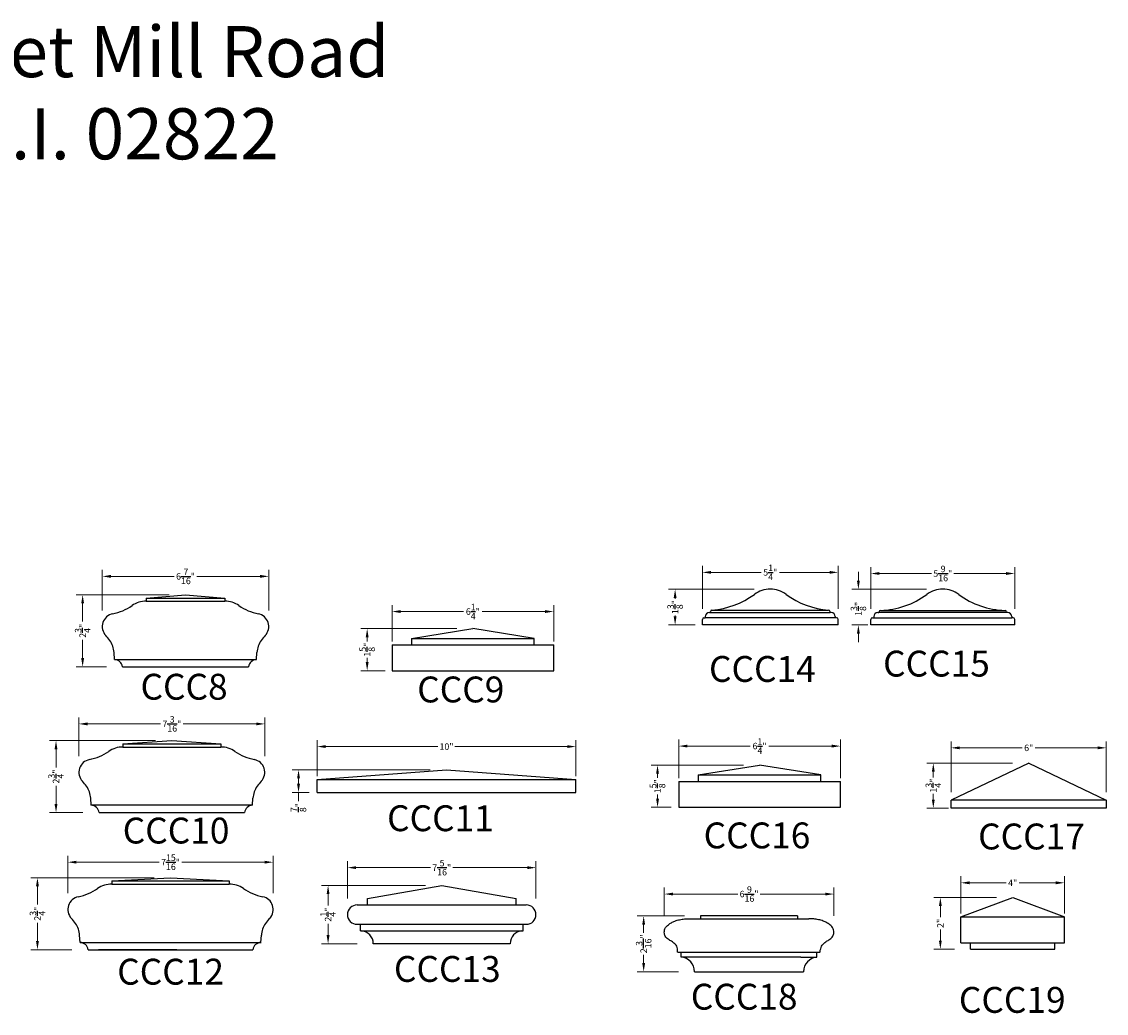
# Model space of a CAD drawing. Units: inches. Extents: x 296.1 to 388.2, y -94.7 to -5.
# Drawn here: x 346.3 to 388.2, y -43.3 to -5 of the extents above; entities that cross this region are included whole.
import ezdxf

# ---------------------------------------------------------------- set-up
doc = ezdxf.new("R2010")
doc.units = ezdxf.units.IN
doc.header["$MEASUREMENT"] = 0
doc.header["$PDMODE"] = 2
doc.header["$PDSIZE"] = 0.1
doc.linetypes.add('Continuous2', pattern=[0])
doc.layers.get('Defpoints').update_dxf_attribs({"color": 1})
doc.layers.add('Dimensions & Text', color=124, linetype='Continuous')
doc.layers.add('Newel', color=142, linetype='Continuous')
doc.styles.add('A2', font='arch2')
doc.styles.add('HDI - 6in scale', font='stylu.ttf', dxfattribs={"height": 0.25})
doc.styles.get("Standard").update_dxf_attribs({"font": 'txt.shx', "height": 1, "bigfont": '@extfont2.shx'})
doc.dimstyles.new('HDI - 6in scale', dxfattribs={"dimtxt": 0.25, "dimasz": 0.3333, "dimexe": 0.25, "dimexo": 0.625, "dimgap": 0.09375, "dimtad": 0, "dimdec": 4, "dimzin": 0, "dimdsep": 46, "dimlunit": 5, "dimtxsty": 'HDI - 6in scale', "dimcen": 0, "dimclrd": 256, "dimclre": 256, "dimclrt": 256, "dimadec": 3, "dimazin": 0, "dimtfac": 1, "dimtdec": 4, "dimtofl": 0, "dimtmove": 0, "dimatfit": 3, "dimfxl": 1, "dimtolj": 1, "dimtzin": 0, "dimlwd": 9, "dimlwe": 9, "dimarcsym": 0})

# ---------------------------------------------------------------- blocks, each defined once
blk = doc.blocks.new('*D37')
at = {"layer": 'Defpoints', "color": 0, "transparency": 16777216}
for p in [(352.605, -27.119), (348.629, -29.901), (350.171, -29.901)]:
    blk.add_point(p, dxfattribs=at)
at = {"layer": 'Dimensions & Text', "lineweight": 9, "transparency": 16777216}
for p, q in [((351.98, -27.119), (348.379, -27.119)), ((348.629, -27.453), (348.629, -28.154)), ((348.629, -29.567), (348.629, -28.865)), ((349.546, -29.901), (348.379, -29.901))]:
    blk.add_line(p, q, dxfattribs=at)
at = {"layer": 'Dimensions & Text', "transparency": 16777216}
for points in [[(348.574, -27.453), (348.685, -27.453), (348.629, -27.119)], [(348.574, -29.567), (348.685, -29.567), (348.629, -29.901)]]:
    blk.add_solid(points, dxfattribs=at)
at = {"layer": 'Dimensions & Text', "transparency": 16777216, "insert": (348.629, -28.51), "char_height": 0.25, "attachment_point": 5, "rotation": 90, "style": 'HDI - 6in scale'}
blk.add_mtext('\\A1;2{\\H1.000000x;\\S3/4;}"', dxfattribs=at)
blk = doc.blocks.new('*D38')
at = {"layer": 'Defpoints', "color": 0, "transparency": 16777216}
for p in [(355.825, -26.408), (349.388, -28.347), (355.825, -28.347)]:
    blk.add_point(p, dxfattribs=at)
at = {"layer": 'Dimensions & Text', "lineweight": 9, "transparency": 16777216}
for p, q in [((349.388, -27.722), (349.388, -26.158)), ((349.721, -26.408), (352.171, -26.408)), ((355.491, -26.408), (353.041, -26.408)), ((355.825, -27.722), (355.825, -26.158))]:
    blk.add_line(p, q, dxfattribs=at)
at = {"layer": 'Dimensions & Text', "transparency": 16777216}
for points in [[(349.721, -26.352), (349.721, -26.463), (349.388, -26.408)], [(355.491, -26.352), (355.491, -26.463), (355.825, -26.408)]]:
    blk.add_solid(points, dxfattribs=at)
at = {"layer": 'Dimensions & Text', "transparency": 16777216, "insert": (352.606, -26.408), "char_height": 0.25, "attachment_point": 5, "style": 'HDI - 6in scale'}
blk.add_mtext('\\A1;6{\\H1.000000x;\\S7/16;}"', dxfattribs=at)
blk = doc.blocks.new('*D39')
at = {"layer": 'Defpoints', "color": 0, "transparency": 16777216}
for p in [(363.714, -28.427), (359.629, -30.053), (360.95, -30.053)]:
    blk.add_point(p, dxfattribs=at)
at = {"layer": 'Dimensions & Text', "lineweight": 9, "transparency": 16777216}
for p, q in [((363.089, -28.427), (359.379, -28.427)), ((359.629, -28.76), (359.629, -28.919)), ((359.629, -29.72), (359.629, -29.561)), ((360.325, -30.053), (359.379, -30.053))]:
    blk.add_line(p, q, dxfattribs=at)
at = {"layer": 'Dimensions & Text', "transparency": 16777216}
for points in [[(359.573, -28.76), (359.684, -28.76), (359.629, -28.427)], [(359.573, -29.72), (359.684, -29.72), (359.629, -30.053)]]:
    blk.add_solid(points, dxfattribs=at)
at = {"layer": 'Dimensions & Text', "transparency": 16777216, "insert": (359.629, -29.24), "char_height": 0.25, "attachment_point": 5, "rotation": 90, "style": 'HDI - 6in scale'}
blk.add_mtext('\\A1;1{\\H1.000000x;\\S5/8;}"', dxfattribs=at)
blk = doc.blocks.new('*D40')
at = {"layer": 'Defpoints', "color": 0, "transparency": 16777216}
for p in [(366.839, -27.767), (360.589, -29.553), (366.839, -29.553)]:
    blk.add_point(p, dxfattribs=at)
at = {"layer": 'Dimensions & Text', "lineweight": 9, "transparency": 16777216}
for p, q in [((360.589, -28.928), (360.589, -27.517)), ((366.839, -28.928), (366.839, -27.517)), ((360.922, -27.767), (363.353, -27.767)), ((366.505, -27.767), (364.074, -27.767))]:
    blk.add_line(p, q, dxfattribs=at)
at = {"layer": 'Dimensions & Text', "transparency": 16777216}
for points in [[(360.922, -27.712), (360.922, -27.823), (360.589, -27.767)], [(366.505, -27.712), (366.505, -27.823), (366.839, -27.767)]]:
    blk.add_solid(points, dxfattribs=at)
at = {"layer": 'Dimensions & Text', "transparency": 16777216, "insert": (363.714, -27.767), "char_height": 0.25, "attachment_point": 5, "style": 'HDI - 6in scale'}
blk.add_mtext('\\A1;6{\\H1.000000x;\\S1/4;}"', dxfattribs=at)
blk = doc.blocks.new('*D41')
at = {"layer": 'Defpoints', "color": 0, "transparency": 16777216}
for p in [(352.077, -32.752), (347.6, -35.533), (349.268, -35.533)]:
    blk.add_point(p, dxfattribs=at)
at = {"layer": 'Dimensions & Text', "lineweight": 9, "transparency": 16777216}
for p, q in [((351.452, -32.752), (347.35, -32.752)), ((347.6, -33.085), (347.6, -33.787)), ((347.6, -35.2), (347.6, -34.498)), ((348.643, -35.533), (347.35, -35.533))]:
    blk.add_line(p, q, dxfattribs=at)
at = {"layer": 'Dimensions & Text', "transparency": 16777216}
for points in [[(347.544, -33.085), (347.655, -33.085), (347.6, -32.752)], [(347.544, -35.2), (347.655, -35.2), (347.6, -35.533)]]:
    blk.add_solid(points, dxfattribs=at)
at = {"layer": 'Dimensions & Text', "transparency": 16777216, "insert": (347.6, -34.142), "char_height": 0.25, "attachment_point": 5, "rotation": 90, "style": 'HDI - 6in scale'}
blk.add_mtext('\\A1;2{\\H1.000000x;\\S3/4;}"', dxfattribs=at)
blk = doc.blocks.new('*D42')
at = {"layer": 'Defpoints', "color": 0, "transparency": 16777216}
for p in [(355.671, -32.108), (348.484, -33.979), (355.671, -33.979)]:
    blk.add_point(p, dxfattribs=at)
at = {"layer": 'Dimensions & Text', "lineweight": 9, "transparency": 16777216}
for p, q in [((348.484, -33.354), (348.484, -31.858)), ((355.671, -33.354), (355.671, -31.858)), ((348.818, -32.108), (351.642, -32.108)), ((355.338, -32.108), (352.513, -32.108))]:
    blk.add_line(p, q, dxfattribs=at)
at = {"layer": 'Dimensions & Text', "transparency": 16777216}
for points in [[(348.818, -32.053), (348.818, -32.164), (348.484, -32.108)], [(355.338, -32.053), (355.338, -32.164), (355.671, -32.108)]]:
    blk.add_solid(points, dxfattribs=at)
at = {"layer": 'Dimensions & Text', "transparency": 16777216, "insert": (352.078, -32.108), "char_height": 0.25, "attachment_point": 5, "style": 'HDI - 6in scale'}
blk.add_mtext('\\A1;7{\\H1.000000x;\\S3/16;}"', dxfattribs=at)
blk = doc.blocks.new('*D43')
at = {"layer": 'Defpoints', "color": 0, "transparency": 16777216}
for p in [(367.695, -32.984), (357.695, -34.757), (367.695, -34.757)]:
    blk.add_point(p, dxfattribs=at)
at = {"layer": 'Dimensions & Text', "lineweight": 9, "transparency": 16777216}
for p, q in [((357.695, -34.132), (357.695, -32.734)), ((358.028, -32.984), (362.366, -32.984)), ((367.361, -32.984), (363.023, -32.984)), ((367.695, -34.132), (367.695, -32.734))]:
    blk.add_line(p, q, dxfattribs=at)
at = {"layer": 'Dimensions & Text', "transparency": 16777216}
for points in [[(358.028, -32.928), (358.028, -33.04), (357.695, -32.984)], [(367.361, -32.928), (367.361, -33.04), (367.695, -32.984)]]:
    blk.add_solid(points, dxfattribs=at)
at = {"layer": 'Dimensions & Text', "transparency": 16777216, "insert": (362.695, -32.984), "char_height": 0.25, "attachment_point": 5, "style": 'HDI - 6in scale'}
blk.add_mtext('\\A1;10"', dxfattribs=at)
blk = doc.blocks.new('*D44')
at = {"layer": 'Defpoints', "color": 0, "transparency": 16777216}
for p in [(362.695, -33.881), (356.975, -34.757), (358.015, -34.757)]:
    blk.add_point(p, dxfattribs=at)
at = {"layer": 'Dimensions & Text', "lineweight": 9, "transparency": 16777216}
for p, q in [((362.07, -33.881), (356.725, -33.881)), ((356.975, -34.215), (356.975, -34.424)), ((357.39, -34.757), (356.725, -34.757)), ((356.975, -34.757), (356.975, -35.091))]:
    blk.add_line(p, q, dxfattribs=at)
at = {"layer": 'Dimensions & Text', "transparency": 16777216}
for points in [[(356.919, -34.215), (357.03, -34.215), (356.975, -33.881)], [(356.919, -34.424), (357.03, -34.424), (356.975, -34.757)]]:
    blk.add_solid(points, dxfattribs=at)
at = {"layer": 'Dimensions & Text', "transparency": 16777216, "insert": (356.975, -35.342), "char_height": 0.25, "attachment_point": 5, "rotation": 90, "style": 'HDI - 6in scale'}
blk.add_mtext('\\A1;{\\H1.000000x;\\S7/8;}"', dxfattribs=at)
blk = doc.blocks.new('*D45')
at = {"layer": 'Defpoints', "color": 0, "transparency": 16777216}
for p in [(352.025, -38.052), (346.883, -40.833), (348.841, -40.833)]:
    blk.add_point(p, dxfattribs=at)
at = {"layer": 'Dimensions & Text', "lineweight": 9, "transparency": 16777216}
for p, q in [((351.4, -38.052), (346.633, -38.052)), ((346.883, -38.385), (346.883, -39.087)), ((346.883, -40.5), (346.883, -39.798)), ((348.216, -40.833), (346.633, -40.833))]:
    blk.add_line(p, q, dxfattribs=at)
at = {"layer": 'Dimensions & Text', "transparency": 16777216}
for points in [[(346.827, -38.385), (346.938, -38.385), (346.883, -38.052)], [(346.827, -40.5), (346.938, -40.5), (346.883, -40.833)]]:
    blk.add_solid(points, dxfattribs=at)
at = {"layer": 'Dimensions & Text', "transparency": 16777216, "insert": (346.883, -39.442), "char_height": 0.25, "attachment_point": 5, "rotation": 90, "style": 'HDI - 6in scale'}
blk.add_mtext('\\A1;2{\\H1.000000x;\\S3/4;}"', dxfattribs=at)
blk = doc.blocks.new('*D46')
at = {"layer": 'Defpoints', "color": 0, "transparency": 16777216}
for p in [(355.996, -37.452), (348.057, -39.279), (355.996, -39.279)]:
    blk.add_point(p, dxfattribs=at)
at = {"layer": 'Dimensions & Text', "lineweight": 9, "transparency": 16777216}
for p, q in [((348.057, -38.654), (348.057, -37.202)), ((355.996, -38.654), (355.996, -37.202)), ((348.391, -37.452), (351.591, -37.452)), ((355.662, -37.452), (352.462, -37.452))]:
    blk.add_line(p, q, dxfattribs=at)
at = {"layer": 'Dimensions & Text', "transparency": 16777216}
for points in [[(348.391, -37.397), (348.391, -37.508), (348.057, -37.452)], [(355.662, -37.397), (355.662, -37.508), (355.996, -37.452)]]:
    blk.add_solid(points, dxfattribs=at)
at = {"layer": 'Dimensions & Text', "transparency": 16777216, "insert": (352.027, -37.452), "char_height": 0.25, "attachment_point": 5, "style": 'HDI - 6in scale'}
blk.add_mtext('\\A1;7{\\H1.000000x;\\S15/16;}"', dxfattribs=at)
blk = doc.blocks.new('*D47')
at = {"layer": 'Defpoints', "color": 0, "transparency": 16777216}
for p in [(362.51, -38.353, 0), (358.117, -40.603), (359.866, -40.603)]:
    blk.add_point(p, dxfattribs=at)
at = {"layer": 'Dimensions & Text', "lineweight": 9, "transparency": 16777216}
for p, q in [((361.885, -38.353), (357.867, -38.353)), ((358.117, -38.686), (358.117, -39.122)), ((358.117, -40.269), (358.117, -39.833)), ((359.241, -40.603), (357.867, -40.603))]:
    blk.add_line(p, q, dxfattribs=at)
at = {"layer": 'Dimensions & Text', "transparency": 16777216}
for points in [[(358.061, -38.686), (358.173, -38.686), (358.117, -38.353)], [(358.061, -40.269), (358.173, -40.269), (358.117, -40.603)]]:
    blk.add_solid(points, dxfattribs=at)
at = {"layer": 'Dimensions & Text', "transparency": 16777216, "insert": (358.117, -39.478), "char_height": 0.25, "attachment_point": 5, "rotation": 90, "style": 'HDI - 6in scale'}
blk.add_mtext('\\A1;2{\\H1.000000x;\\S1/4;}"', dxfattribs=at)
blk = doc.blocks.new('*D48')
at = {"layer": 'Defpoints', "color": 0, "transparency": 16777216}
for p in [(366.154, -37.663), (358.866, -39.478, 0), (366.154, -39.478, 0)]:
    blk.add_point(p, dxfattribs=at)
at = {"layer": 'Dimensions & Text', "lineweight": 9, "transparency": 16777216}
for p, q in [((358.866, -38.853), (358.866, -37.413)), ((359.199, -37.663), (362.074, -37.663)), ((365.821, -37.663), (362.946, -37.663)), ((366.154, -38.853), (366.154, -37.413))]:
    blk.add_line(p, q, dxfattribs=at)
at = {"layer": 'Dimensions & Text', "transparency": 16777216}
for points in [[(359.199, -37.607), (359.199, -37.718), (358.866, -37.663)], [(365.821, -37.607), (365.821, -37.718), (366.154, -37.663)]]:
    blk.add_solid(points, dxfattribs=at)
at = {"layer": 'Dimensions & Text', "transparency": 16777216, "insert": (362.51, -37.663), "char_height": 0.25, "attachment_point": 5, "style": 'HDI - 6in scale'}
blk.add_mtext('\\A1;7{\\H1.000000x;\\S5/16;}"', dxfattribs=at)
blk = doc.blocks.new('*D49')
at = {"layer": 'Defpoints', "color": 0, "transparency": 16777216}
for p in [(375.211, -26.905), (371.533, -28.284), (372.936, -28.284)]:
    blk.add_point(p, dxfattribs=at)
at = {"layer": 'Dimensions & Text', "lineweight": 9, "transparency": 16777216}
for p, q in [((374.586, -26.905), (371.283, -26.905)), ((371.533, -27.238), (371.533, -27.274)), ((371.533, -27.951), (371.533, -27.915)), ((372.311, -28.284), (371.283, -28.284))]:
    blk.add_line(p, q, dxfattribs=at)
at = {"layer": 'Dimensions & Text', "transparency": 16777216}
for points in [[(371.477, -27.238), (371.588, -27.238), (371.533, -26.905)], [(371.477, -27.951), (371.588, -27.951), (371.533, -28.284)]]:
    blk.add_solid(points, dxfattribs=at)
at = {"layer": 'Dimensions & Text', "transparency": 16777216, "insert": (371.533, -27.594), "char_height": 0.25, "attachment_point": 5, "rotation": 90, "style": 'HDI - 6in scale'}
blk.add_mtext('\\A1;1{\\H1.000000x;\\S3/8;}"', dxfattribs=at)
blk = doc.blocks.new('*D50')
at = {"layer": 'Defpoints', "color": 0, "transparency": 16777216}
for p in [(377.836, -26.253), (372.586, -28.284), (377.836, -28.284)]:
    blk.add_point(p, dxfattribs=at)
at = {"layer": 'Dimensions & Text', "lineweight": 9, "transparency": 16777216}
for p, q in [((372.586, -27.659), (372.586, -26.003)), ((372.919, -26.253), (374.853, -26.253)), ((377.502, -26.253), (375.569, -26.253)), ((377.836, -27.659), (377.836, -26.003))]:
    blk.add_line(p, q, dxfattribs=at)
at = {"layer": 'Dimensions & Text', "transparency": 16777216}
for points in [[(372.919, -26.197), (372.919, -26.308), (372.586, -26.253)], [(377.502, -26.197), (377.502, -26.308), (377.836, -26.253)]]:
    blk.add_solid(points, dxfattribs=at)
at = {"layer": 'Dimensions & Text', "transparency": 16777216, "insert": (375.211, -26.253), "char_height": 0.25, "attachment_point": 5, "style": 'HDI - 6in scale'}
blk.add_mtext('\\A1;5{\\H1.000000x;\\S1/4;}"', dxfattribs=at)
blk = doc.blocks.new('*D51')
at = {"layer": 'Defpoints', "color": 0, "transparency": 16777216}
for p in [(381.88, -26.905), (378.618, -28.284), (379.61, -28.284)]:
    blk.add_point(p, dxfattribs=at)
at = {"layer": 'Dimensions & Text', "lineweight": 9, "transparency": 16777216}
for p, q in [((378.618, -26.571), (378.618, -26.238)), ((381.255, -26.905), (378.368, -26.905)), ((378.985, -28.284), (378.368, -28.284)), ((378.618, -28.617), (378.618, -28.951))]:
    blk.add_line(p, q, dxfattribs=at)
at = {"layer": 'Dimensions & Text', "transparency": 16777216}
for points in [[(378.562, -26.571), (378.673, -26.571), (378.618, -26.905)], [(378.562, -28.617), (378.673, -28.617), (378.618, -28.284)]]:
    blk.add_solid(points, dxfattribs=at)
at = {"layer": 'Dimensions & Text', "transparency": 16777216, "insert": (378.618, -27.664), "char_height": 0.25, "attachment_point": 5, "rotation": 90, "style": 'HDI - 6in scale'}
blk.add_mtext('\\A1;1{\\H1.000000x;\\S3/8;}"', dxfattribs=at)
blk = doc.blocks.new('*D52')
at = {"layer": 'Defpoints', "color": 0, "transparency": 16777216}
for p in [(384.661, -26.297), (379.099, -28.284), (384.661, -28.284)]:
    blk.add_point(p, dxfattribs=at)
at = {"layer": 'Dimensions & Text', "lineweight": 9, "transparency": 16777216}
for p, q in [((379.099, -27.659), (379.099, -26.047)), ((379.432, -26.297), (381.447, -26.297)), ((384.328, -26.297), (382.313, -26.297)), ((384.661, -27.659), (384.661, -26.047))]:
    blk.add_line(p, q, dxfattribs=at)
at = {"layer": 'Dimensions & Text', "transparency": 16777216}
for points in [[(379.432, -26.241), (379.432, -26.352), (379.099, -26.297)], [(384.328, -26.241), (384.328, -26.352), (384.661, -26.297)]]:
    blk.add_solid(points, dxfattribs=at)
at = {"layer": 'Dimensions & Text', "transparency": 16777216, "insert": (381.88, -26.297), "char_height": 0.25, "attachment_point": 5, "style": 'HDI - 6in scale'}
blk.add_mtext('\\A1;5{\\H1.000000x;\\S9/16;}"', dxfattribs=at)
blk = doc.blocks.new('*D53')
at = {"layer": 'Defpoints', "color": 0, "transparency": 16777216}
for p in [(377.922, -32.965), (371.672, -34.829), (377.922, -34.829)]:
    blk.add_point(p, dxfattribs=at)
at = {"layer": 'Dimensions & Text', "lineweight": 9, "transparency": 16777216}
for p, q in [((371.672, -34.204), (371.672, -32.715)), ((372.005, -32.965), (374.437, -32.965)), ((377.589, -32.965), (375.157, -32.965)), ((377.922, -34.204), (377.922, -32.715))]:
    blk.add_line(p, q, dxfattribs=at)
at = {"layer": 'Dimensions & Text', "transparency": 16777216}
for points in [[(372.005, -32.91), (372.005, -33.021), (371.672, -32.965)], [(377.589, -32.91), (377.589, -33.021), (377.922, -32.965)]]:
    blk.add_solid(points, dxfattribs=at)
at = {"layer": 'Dimensions & Text', "transparency": 16777216, "insert": (374.797, -32.965), "char_height": 0.25, "attachment_point": 5, "style": 'HDI - 6in scale'}
blk.add_mtext('\\A1;6{\\H1.000000x;\\S1/4;}"', dxfattribs=at)
blk = doc.blocks.new('*D54')
at = {"layer": 'Defpoints', "color": 0, "transparency": 16777216}
for p in [(374.797, -33.703), (370.854, -35.329), (372.009, -35.329)]:
    blk.add_point(p, dxfattribs=at)
at = {"layer": 'Dimensions & Text', "lineweight": 9, "transparency": 16777216}
for p, q in [((374.172, -33.703), (370.604, -33.703)), ((370.854, -34.036), (370.854, -34.195)), ((370.854, -34.996), (370.854, -34.837)), ((371.384, -35.329), (370.604, -35.329))]:
    blk.add_line(p, q, dxfattribs=at)
at = {"layer": 'Dimensions & Text', "transparency": 16777216}
for points in [[(370.798, -34.036), (370.909, -34.036), (370.854, -33.703)], [(370.798, -34.996), (370.909, -34.996), (370.854, -35.329)]]:
    blk.add_solid(points, dxfattribs=at)
at = {"layer": 'Dimensions & Text', "transparency": 16777216, "insert": (370.854, -34.516), "char_height": 0.25, "attachment_point": 5, "rotation": 90, "style": 'HDI - 6in scale'}
blk.add_mtext('\\A1;1{\\H1.000000x;\\S5/8;}"', dxfattribs=at)
blk = doc.blocks.new('*D55')
at = {"layer": 'Defpoints', "color": 0, "transparency": 16777216}
for p in [(385.202, -33.622), (381.514, -35.365), (382.722, -35.365)]:
    blk.add_point(p, dxfattribs=at)
at = {"layer": 'Dimensions & Text', "lineweight": 9, "transparency": 16777216}
for p, q in [((384.577, -33.622), (381.264, -33.622)), ((381.514, -33.956), (381.514, -34.175)), ((381.514, -35.032), (381.514, -34.813)), ((382.097, -35.365), (381.264, -35.365))]:
    blk.add_line(p, q, dxfattribs=at)
at = {"layer": 'Dimensions & Text', "transparency": 16777216}
for points in [[(381.459, -33.956), (381.57, -33.956), (381.514, -33.622)], [(381.459, -35.032), (381.57, -35.032), (381.514, -35.365)]]:
    blk.add_solid(points, dxfattribs=at)
at = {"layer": 'Dimensions & Text', "transparency": 16777216, "insert": (381.514, -34.494), "char_height": 0.25, "attachment_point": 5, "rotation": 90, "style": 'HDI - 6in scale'}
blk.add_mtext('\\A1;1{\\H1.000000x;\\S3/4;}"', dxfattribs=at)
blk = doc.blocks.new('*D56')
at = {"layer": 'Defpoints', "color": 0, "transparency": 16777216}
for p in [(388.202, -33.033), (382.202, -35.365), (388.202, -35.365)]:
    blk.add_point(p, dxfattribs=at)
at = {"layer": 'Dimensions & Text', "lineweight": 9, "transparency": 16777216}
for p, q in [((382.202, -34.74), (382.202, -32.783)), ((382.535, -33.033), (384.955, -33.033)), ((387.868, -33.033), (385.448, -33.033)), ((388.202, -34.74), (388.202, -32.783))]:
    blk.add_line(p, q, dxfattribs=at)
at = {"layer": 'Dimensions & Text', "transparency": 16777216}
for points in [[(382.535, -32.978), (382.535, -33.089), (382.202, -33.033)], [(387.868, -32.978), (387.868, -33.089), (388.202, -33.033)]]:
    blk.add_solid(points, dxfattribs=at)
at = {"layer": 'Dimensions & Text', "transparency": 16777216, "insert": (385.202, -33.033), "char_height": 0.25, "attachment_point": 5, "style": 'HDI - 6in scale'}
blk.add_mtext('\\A1;6"', dxfattribs=at)
blk = doc.blocks.new('*D57')
at = {"layer": 'Defpoints', "color": 0, "transparency": 16777216}
for p in [(372.516, -39.527), (370.317, -41.683), (372.285, -41.683)]:
    blk.add_point(p, dxfattribs=at)
at = {"layer": 'Dimensions & Text', "lineweight": 9, "transparency": 16777216}
for p, q in [((371.891, -39.527), (370.067, -39.527)), ((370.317, -39.86), (370.317, -40.175)), ((370.317, -41.35), (370.317, -41.035)), ((371.66, -41.683), (370.067, -41.683))]:
    blk.add_line(p, q, dxfattribs=at)
at = {"layer": 'Dimensions & Text', "transparency": 16777216}
for points in [[(370.262, -39.86), (370.373, -39.86), (370.317, -39.527)], [(370.262, -41.35), (370.373, -41.35), (370.317, -41.683)]]:
    blk.add_solid(points, dxfattribs=at)
at = {"layer": 'Dimensions & Text', "transparency": 16777216, "insert": (370.317, -40.605), "char_height": 0.25, "attachment_point": 5, "rotation": 90, "style": 'HDI - 6in scale'}
blk.add_mtext('\\A1;2{\\H1.000000x;\\S3/16;}"', dxfattribs=at)
blk = doc.blocks.new('*D58')
at = {"layer": 'Defpoints', "color": 0, "transparency": 16777216}
for p in [(377.669, -38.683), (371.114, -40.146, 0), (377.669, -40.15, 0)]:
    blk.add_point(p, dxfattribs=at)
at = {"layer": 'Dimensions & Text', "lineweight": 9, "transparency": 16777216}
for p, q in [((371.114, -39.521), (371.114, -38.433)), ((377.669, -39.525), (377.669, -38.433)), ((371.447, -38.683), (373.957, -38.683)), ((377.336, -38.683), (374.826, -38.683))]:
    blk.add_line(p, q, dxfattribs=at)
at = {"layer": 'Dimensions & Text', "transparency": 16777216}
for points in [[(371.447, -38.628), (371.447, -38.739), (371.114, -38.683)], [(377.336, -38.628), (377.336, -38.739), (377.669, -38.683)]]:
    blk.add_solid(points, dxfattribs=at)
at = {"layer": 'Dimensions & Text', "transparency": 16777216, "insert": (374.391, -38.683), "char_height": 0.25, "attachment_point": 5, "style": 'HDI - 6in scale'}
blk.add_mtext('\\A1;6{\\H1.000000x;\\S9/16;}"', dxfattribs=at)
blk = doc.blocks.new('*D59')
at = {"layer": 'Defpoints', "color": 0, "transparency": 16777216}
for p in [(384.582, -38.816), (381.787, -40.814), (382.957, -40.814)]:
    blk.add_point(p, dxfattribs=at)
at = {"layer": 'Dimensions & Text', "lineweight": 9, "transparency": 16777216}
for p, q in [((383.957, -38.816), (381.537, -38.816)), ((381.787, -39.15), (381.787, -39.574)), ((381.787, -40.481), (381.787, -40.057)), ((382.332, -40.814), (381.537, -40.814))]:
    blk.add_line(p, q, dxfattribs=at)
at = {"layer": 'Dimensions & Text', "transparency": 16777216}
for points in [[(381.731, -39.15), (381.842, -39.15), (381.787, -38.816)], [(381.731, -40.481), (381.842, -40.481), (381.787, -40.814)]]:
    blk.add_solid(points, dxfattribs=at)
at = {"layer": 'Dimensions & Text', "transparency": 16777216, "insert": (381.787, -39.815), "char_height": 0.25, "attachment_point": 5, "rotation": 90, "style": 'HDI - 6in scale'}
blk.add_mtext('\\A1;2"', dxfattribs=at)
blk = doc.blocks.new('*D60')
at = {"layer": 'Defpoints', "color": 0, "transparency": 16777216}
for p in [(386.582, -38.248), (382.582, -40.064), (386.582, -40.064)]:
    blk.add_point(p, dxfattribs=at)
at = {"layer": 'Dimensions & Text', "lineweight": 9, "transparency": 16777216}
for p, q in [((382.582, -39.439), (382.582, -37.998)), ((386.582, -39.439), (386.582, -37.998)), ((382.915, -38.248), (384.329, -38.248)), ((386.249, -38.248), (384.836, -38.248))]:
    blk.add_line(p, q, dxfattribs=at)
at = {"layer": 'Dimensions & Text', "transparency": 16777216}
for points in [[(382.915, -38.193), (382.915, -38.304), (382.582, -38.248)], [(386.249, -38.193), (386.249, -38.304), (386.582, -38.248)]]:
    blk.add_solid(points, dxfattribs=at)
at = {"layer": 'Dimensions & Text', "transparency": 16777216, "insert": (384.582, -38.248), "char_height": 0.25, "attachment_point": 5, "style": 'HDI - 6in scale'}
blk.add_mtext('\\A1;4"', dxfattribs=at)

msp = doc.modelspace()

# ---------------------------------------------------------------- linework, layer by layer
at = {"layer": 'Newel', "linetype": 'Continuous2', "lineweight": -3}
for p, q in [((351.08843, -27.24433), (352.6048, -27.11933)), ((351.08843, -27.24433), (354.12396, -27.24433)), ((351.08843, -27.24433), (351.08843, -27.36933)), ((352.6048, -27.11933), (354.12396, -27.24433)), ((354.12396, -27.24433), (354.12396, -27.36942)), ((351.08843, -27.36933), (354.12396, -27.36933)), ((372.58579, -28.28416), (372.58579, -28.06985)), ((372.64829, -28.00735), (372.69963, -28.00735)), ((372.69963, -27.96248), (372.69963, -28.00735)), ((377.72196, -28.00735), (372.69963, -28.00735)), ((372.85588, -27.80623), (372.90075, -27.80623)), ((372.90075, -27.80623), (372.90075, -27.77182)), ((372.90075, -27.80623), (377.52084, -27.80623)), ((372.95847, -27.7095), (377.46311, -27.7095)), ((377.52084, -27.80623), (377.52084, -27.77182)), ((377.56571, -27.80623), (377.52084, -27.80623)), ((377.72196, -27.96248), (377.72196, -28.00735)), ((377.77329, -28.00735), (377.72196, -28.00735)), ((377.83579, -28.28416), (377.83579, -28.06985)), ((379.09883, -28.28416), (379.09883, -28.06985)), ((379.16133, -28.00735), (379.21266, -28.00735)), ((379.21266, -27.96248), (379.21266, -28.00735)), ((379.21266, -28.00735), (384.54749, -28.00735)), ((379.36891, -27.80623), (379.41379, -27.80623)), ((379.41379, -27.80623), (379.41379, -27.7884)), ((384.34637, -27.80623), (379.41379, -27.80623)), ((379.47432, -27.72593), (384.28584, -27.72593)), ((384.34637, -27.80623), (384.34637, -27.7884)), ((384.39124, -27.80623), (384.34637, -27.80623)), ((384.54749, -27.96248), (384.54749, -28.00735)), ((384.59883, -28.00735), (384.54749, -28.00735)), ((384.66133, -28.28416), (384.66133, -28.06985)), ((361.33871, -28.80307), (363.71371, -28.4269)), ((366.08871, -28.80307), (363.71371, -28.4269)), ((377.83579, -28.28416), (372.58579, -28.28416)), ((384.66133, -28.28416), (379.09883, -28.28416)), ((361.33871, -28.80307), (361.33871, -29.05307)), ((361.33871, -28.80307), (366.08871, -28.80307)), ((366.08871, -29.05307), (366.08871, -28.80307)), ((349.86125, -29.61933), (349.84391, -29.34517)), ((355.35114, -29.61933), (355.36847, -29.34517)), ((360.58871, -29.05307), (360.58871, -30.05307)), ((360.58871, -29.05307), (366.83871, -29.05307)), ((366.83871, -30.05307), (366.83871, -29.05307)), ((349.86125, -29.61933), (355.35114, -29.61933)), ((350.17107, -29.90058), (355.04132, -29.90058)), ((352.37552, -29.90058), (354.64132, -29.90058)), ((360.58871, -30.05307), (366.83871, -30.05307)), ((350.18476, -32.87656), (352.07689, -32.75156)), ((350.18476, -32.87656), (353.9703, -32.87656)), ((350.18476, -32.87656), (350.18476, -33.00156)), ((350.18476, -33.00156), (353.9703, -33.00156)), ((352.07689, -32.75156), (353.9703, -32.87656)), ((353.9703, -32.87656), (353.9703, -33.00156)), ((357.69461, -34.25734), (362.69461, -33.88139)), ((362.69461, -33.88139), (367.69461, -34.25734)), ((372.42209, -34.07907), (374.79709, -33.70291)), ((377.17209, -34.07907), (374.79709, -33.70291)), ((385.2017, -33.62236), (382.2017, -35.05328)), ((385.2017, -33.62236), (388.2017, -35.05328)), ((357.69461, -34.25734), (367.69461, -34.25734)), ((357.69461, -34.75734), (357.69461, -34.25734)), ((367.69461, -34.75734), (367.69461, -34.25734)), ((371.67209, -34.32907), (371.67209, -35.32907)), ((371.67209, -34.32907), (377.92209, -34.32907)), ((372.42209, -34.07907), (372.42209, -34.32907)), ((372.42209, -34.07907), (377.17209, -34.07907)), ((377.17209, -34.32907), (377.17209, -34.07907)), ((377.92209, -35.32907), (377.92209, -34.32907)), ((357.69461, -34.75734), (367.69461, -34.75734)), ((348.95783, -35.25156), (348.94049, -34.9774)), ((355.19723, -35.25156), (355.21457, -34.9774)), ((382.2017, -35.36528), (382.2017, -35.05328)), ((388.2017, -35.05328), (382.2017, -35.05328)), ((388.2017, -35.05328), (388.2017, -35.36528)), ((355.19723, -35.25156), (348.94406, -35.25156)), ((349.26765, -35.53281), (354.88741, -35.53281)), ((351.89332, -35.53281), (354.48741, -35.53281)), ((371.67209, -35.32907), (377.92209, -35.32907)), ((388.2017, -35.36528), (382.2017, -35.36528)), ((349.75797, -38.17672), (352.0251, -38.05172)), ((352.0251, -38.05172), (354.29503, -38.17672)), ((349.75797, -38.17672), (354.29503, -38.17672)), ((349.75797, -38.17672), (349.75797, -38.30172)), ((349.75797, -38.30172), (354.29503, -38.30172)), ((354.29503, -38.17672), (354.29503, -38.30181)), ((359.6351, -38.85277, 0), (362.5101, -38.35277, 0)), ((362.5101, -38.35277, 0), (365.3851, -38.85277, 0)), ((359.6351, -39.10277, 0), (359.6351, -38.85277, 0)), ((365.3851, -39.10277, 0), (365.3851, -38.85277, 0)), ((382.58208, -39.56403), (384.58208, -38.81626)), ((384.58208, -38.81626), (386.58208, -39.56403)), ((359.24102, -39.10277, 0), (365.77918, -39.10277, 0)), ((372.07884, -39.63625), (376.70384, -39.63625)), ((372.51634, -39.52688), (372.51634, -39.63625)), ((376.26634, -39.52688), (372.51634, -39.52688)), ((376.26634, -39.52688), (376.26634, -39.63625)), ((382.58208, -40.56403), (382.58208, -39.56403)), ((382.58208, -39.56403), (386.58208, -39.56403)), ((386.58208, -40.56403), (386.58208, -39.56403)), ((359.24102, -39.85277, 0), (365.77918, -39.85277, 0)), ((359.36602, -40.10315, 0), (359.36602, -39.85277, 0)), ((359.36602, -40.10295), (365.65418, -40.10295)), ((365.65418, -40.10315, 0), (365.65418, -39.85277, 0)), ((348.53105, -40.55172), (348.51371, -40.27756)), ((348.53105, -40.55172), (355.53573, -40.55172)), ((355.52196, -40.55172), (355.5393, -40.27756)), ((365.1541, -40.60277, 0), (359.8661, -40.60277, 0)), ((382.58208, -40.56403), (386.58208, -40.56403)), ((382.95708, -40.81403), (382.95708, -40.56403)), ((386.20708, -40.81403), (386.20708, -40.56403)), ((348.84086, -40.83297), (355.21214, -40.83297)), ((352.27244, -40.83297), (349.24086, -40.83297)), ((371.64134, -40.93313), (377.14134, -40.93313)), ((371.76634, -41.1223), (371.76634, -40.93313)), ((372.39134, -40.93313), (376.39134, -40.93313)), ((377.01634, -41.1223), (377.01634, -40.93313)), ((382.95708, -40.81403), (386.20708, -40.81403)), ((376.39134, -41.1223), (371.76634, -41.1223)), ((376.39134, -41.1223), (377.01634, -41.1223)), ((372.28542, -41.68313), (376.49726, -41.68313))]:
    msp.add_line(p, q, dxfattribs=at)
for centre, radius, start, end in [((372.71434, -24.52432), 3.19452, 274.382853, 306.124561), ((375.21079, -27.94473), 1.04003, 90, 126.124561), ((375.21079, -27.94473), 1.04003, 53.875439, 90), ((377.70724, -24.52432), 3.19452, 233.875439, 265.617147), ((379.3741, -24.54001), 3.1875, 271.801701, 306.354201), ((381.88008, -27.94473), 1.04003, 90, 126.354201), ((381.88008, -27.94473), 1.04003, 53.645799, 90), ((384.38605, -24.54001), 3.1875, 233.645799, 268.198299), ((349.40747, -25.90536), 1.98605, 281.188045, 304.765516), ((351.07518, -28.30796), 0.93863, 89.191165, 124.765516), ((354.13721, -28.30796), 0.93863, 55.234484, 90.808835), ((355.80491, -25.90536), 1.98605, 235.234484, 258.811955), ((349.89036, -28.34679), 0.50268, 101.188045, 223.117718), ((355.32203, -28.34679), 0.50268, 316.882282, 78.811955), ((372.64829, -28.06985), 0.0625, 90, 180), ((372.85588, -27.96248), 0.15625, 90, 180), ((372.96325, -27.77182), 0.0625, 94.382853, 180), ((377.45834, -27.77182), 0.0625, 0, 85.617147), ((377.56571, -27.96248), 0.15625, 0, 90), ((377.77329, -28.06985), 0.0625, 0, 90), ((379.16133, -28.06985), 0.0625, 90, 180), ((379.36891, -27.96248), 0.15625, 90, 180), ((379.47629, -27.7884), 0.0625, 91.801701, 180), ((384.28387, -27.7884), 0.0625, 0, 88.198299), ((384.39124, -27.96248), 0.15625, 0, 90), ((384.59883, -28.06985), 0.0625, 0, 90), ((348.21305, -29.91737), 1.79516, 34.984832, 43.117718), ((348.94989, -29.40171), 0.89581, 3.618771, 34.984832), ((356.2625, -29.40171), 0.89581, 145.015168, 176.381229), ((356.99934, -29.91737), 1.79516, 136.882282, 145.015168), ((349.84747, -29.94578), 0.32674, 7.951793, 87.582168), ((355.36492, -29.94578), 0.32674, 92.417832, 172.048207), ((350.17176, -33.94019), 0.93863, 89.206427, 124.765516), ((353.9833, -33.94019), 0.93863, 55.234484, 90.793573), ((348.98694, -33.97902), 0.50268, 101.188045, 223.117718), ((348.50405, -31.53759), 1.98605, 281.188045, 304.765516), ((355.65101, -31.53759), 1.98605, 235.234484, 258.811955), ((355.16812, -33.97902), 0.50268, 316.882282, 78.811955), ((347.30963, -35.5496), 1.79516, 34.984832, 43.117718), ((356.84543, -35.5496), 1.79516, 136.882282, 145.015168), ((348.04647, -35.03395), 0.89581, 3.618771, 34.984832), ((356.10859, -35.03395), 0.89581, 145.015168, 176.381229), ((348.94405, -35.57801), 0.32674, 7.951793, 87.582168), ((355.21101, -35.57801), 0.32674, 92.417832, 172.048207), ((348.07727, -36.83775), 1.98605, 281.188045, 304.765516), ((349.74497, -39.24035), 0.93863, 89.206427, 124.765516), ((354.30803, -39.24035), 0.93863, 55.234484, 90.793573), ((355.97574, -36.83775), 1.98605, 235.234484, 258.811955), ((348.56016, -39.27918), 0.50268, 101.188045, 223.117718), ((355.49285, -39.27918), 0.50268, 316.882282, 78.811955), ((359.24102, -39.47777, 0), 0.375, 90, 270), ((365.77918, -39.47777, 0), 0.375, 270, 90), ((346.88284, -40.84976), 1.79516, 34.984832, 43.117718), ((347.61969, -40.3341), 0.89581, 3.618771, 34.984832), ((356.43332, -40.3341), 0.89581, 145.015168, 176.381229), ((357.17016, -40.84976), 1.79516, 136.882282, 145.015168), ((359.3646, -40.60277), 0.5015, 360, 85.572651), ((365.6556, -40.60277), 0.5015, 94.967149, 180), ((348.51726, -40.87817), 0.32674, 7.951793, 87.582168), ((355.53574, -40.87817), 0.32674, 92.417832, 172.048207), ((371.72292, -41.68313), 0.5625, 0, 85.572651), ((377.05976, -41.68313), 0.5625, 94.427349, 180)]:
    msp.add_arc(centre, radius, start, end, dxfattribs=at)
at = {"layer": 'Newel', "linetype": 'Continuous2', "lineweight": -3, "start_tangent": (-0.57735011, -0.57735035, -0.57735035)}
for points, end_tangent in [([(371.64134, -40.93313), (371.62152, -40.80167), (371.54251, -40.63007), (371.4294, -40.52772), (371.30137, -40.45308), (371.17351, -40.3434), (371.11815, -40.2051), (371.14041, -40.02148), (371.27242, -39.8675), (371.38976, -39.78933), (371.52374, -39.72695), (371.70552, -39.67485), (371.8936, -39.64539), (372.07884, -39.63625)], (0.99999952, 0.00098185)), ([(377.14134, -40.93313), (377.16116, -40.80167), (377.24018, -40.63007), (377.35328, -40.52772), (377.48131, -40.45308), (377.60917, -40.3434), (377.66453, -40.2051), (377.64227, -40.02148), (377.51026, -39.8675), (377.39292, -39.78933), (377.25894, -39.72695), (377.07716, -39.67485), (376.88908, -39.64539), (376.70384, -39.63625)], (-0.99995838, 0.00912318))]:
    msp.add_spline(points, degree=3, dxfattribs=dict(at, end_tangent=end_tangent))

# ---------------------------------------------------------------- texts
at = {"layer": 'Dimensions & Text', "linetype": 'Continuous2', "lineweight": -3}
for s, p in [('CCC15', (379.57294, -30.27903)), ('CCC14', (372.84305, -30.48538)), ('CCC8', (350.86637, -31.1722)), ('CCC9', (361.56366, -31.27806)), ('CCC11', (360.39861, -36.25381)), ('CCC10', (350.17794, -36.73021)), ('CCC16', (372.63509, -36.91739)), ('CCC17', (383.24602, -36.95866)), ('CCC13', (360.66339, -42.07649)), ('CCC12', (349.96611, -42.18236)), ('CCC18', (372.13964, -43.14908)), ('CCC19', (382.50284, -43.27289))]:
    msp.add_text(s, height=1, dxfattribs=at).set_placement(p)
at = {"layer": 'Dimensions & Text', "char_height": 1.9728368, "attachment_point": 1, "style": 'A2'}
for s, insert, width in [('{\\fArial|b0|i0|c0|p34;24E Dorset Mill Road}', (334.83557, -5.14454), 29.9820605), ('{\\fArial|b0|i0|c0|p34;Exeter, R.I. 02822}', (334.8297, -8.3195), 25.5388464)]:
    msp.add_mtext(s, dxfattribs=dict(at, insert=insert, width=width))

# ---------------------------------------------------------------- dimensions: what is measured, and where the dimension line sits
at = {"layer": 'Dimensions & Text'}
for base, p1, p2, picture, middle in [((377.83579, -26.25277), (372.58579, -28.28416), (377.83579, -28.28416), '*D50', (375.21079, -26.25277)), ((384.66133, -26.29683), (379.09883, -28.28416), (384.66133, -28.28416), '*D52', (381.88008, -26.29683)), ((355.82471, -26.40785), (349.38768, -28.34679), (355.82471, -28.34679), '*D38', (352.60619, -26.40785)), ((366.83871, -27.76705), (360.58871, -29.55307), (366.83871, -29.55307), '*D40', (363.71371, -27.76705)), ((355.6708, -32.10844), (348.48426, -33.97902), (355.6708, -33.97902), '*D42', (352.07753, -32.10844)), ((377.92209, -32.96518), (371.67209, -34.82907), (377.92209, -34.82907), '*D53', (374.79709, -32.96518)), ((367.69461, -32.98404), (357.69461, -34.75734), (367.69461, -34.75734), '*D43', (362.69461, -32.98404)), ((388.2017, -33.03338), (382.2017, -35.36528), (388.2017, -35.36528), '*D56', (385.2017, -33.03338)), ((355.99553, -37.45238), (348.05747, -39.27918), (355.99553, -39.27918), '*D46', (352.0265, -37.45238)), ((366.15418, -37.66259), (358.86602, -39.47777, 0), (366.15418, -39.47777, 0), '*D48', (362.5101, -37.66259)), ((386.58208, -38.24826), (382.58208, -40.06403), (386.58208, -40.06403), '*D60', (384.58208, -38.24826)), ((377.66881, -38.68346), (371.11388, -40.14609, -0.00001), (377.66881, -40.15047, -0.00001), '*D58', (374.39135, -38.68346))]:
    dim = msp.add_linear_dim(base=base, p1=p1, p2=p2, dimstyle='HDI - 6in scale', override={"dimpost": '"'}, dxfattribs=at)
    dim.commit()
    dim.dimension.update_dxf_attribs({"geometry": picture, "text_midpoint": middle})
for base, p1, p2, picture, middle in [((378.61753, -28.28416), (381.88008, -26.9047), (379.6097, -28.28416), '*D51', (378.61753, -27.66445)), ((371.53272, -28.28416), (375.21079, -26.9047), (372.93614, -28.28416), '*D49', (371.53272, -27.59443))]:
    dim = msp.add_linear_dim(base=base, p1=p1, p2=p2, angle=90, dimstyle='HDI - 6in scale', override={"dimpost": '"'}, dxfattribs=at)
    dim.commit()
    dim.dimension.update_dxf_attribs({"geometry": picture, "text_midpoint": middle, "dimtype": 160})
for base, p1, p2, picture, middle in [((348.6293407887, -29.9005807111), (352.6047955532, -27.1193307117), (350.1710694823, -29.9005807111), '*D37', (348.6293407887, -28.5099557114)), ((359.62895, -30.05307), (363.71371, -28.4269), (360.94987, -30.05307), '*D39', (359.62895, -29.23998)), ((347.5996480889, -35.5328120178), (352.0768878326, -32.7515620185), (349.2676480796, -35.5328120178), '*D41', (347.5996480889, -34.1421870182)), ((356.974653, -34.757341), (362.694611, -33.881393), (358.014661, -34.757341), '*D44', (356.974653, -35.341511)), ((370.85381, -35.32907), (374.79709, -33.70291), (372.00884, -35.32907), '*D54', (370.85381, -34.51599)), ((381.51436, -35.36528), (385.2017, -33.62236), (382.72197, -35.36528), '*D55', (381.51436, -34.49382)), ((346.8829378308, -40.8329706992), (352.0251029712, -38.0517206998), (348.8408629451, -40.8329706992), '*D45', (346.8829378308, -39.4423456995)), ((358.11697, -40.60277), (362.5101, -38.35277, 0), (359.8661, -40.60277), '*D47', (358.11697, -39.47777)), ((381.78659, -40.81403), (384.58208, -38.81626), (382.95708, -40.81403), '*D59', (381.78659, -39.81514)), ((370.3174568985, -41.6831260107), (372.516340274, -39.5268760107), (372.2854181231, -41.6831260107), '*D57', (370.3174568985, -40.6050010107))]:
    dim = msp.add_linear_dim(base=base, p1=p1, p2=p2, angle=90, dimstyle='HDI - 6in scale', override={"dimpost": '"'}, dxfattribs=at)
    dim.commit()
    dim.dimension.update_dxf_attribs({"geometry": picture, "text_midpoint": middle})

doc.saveas('drawing.dxf')
